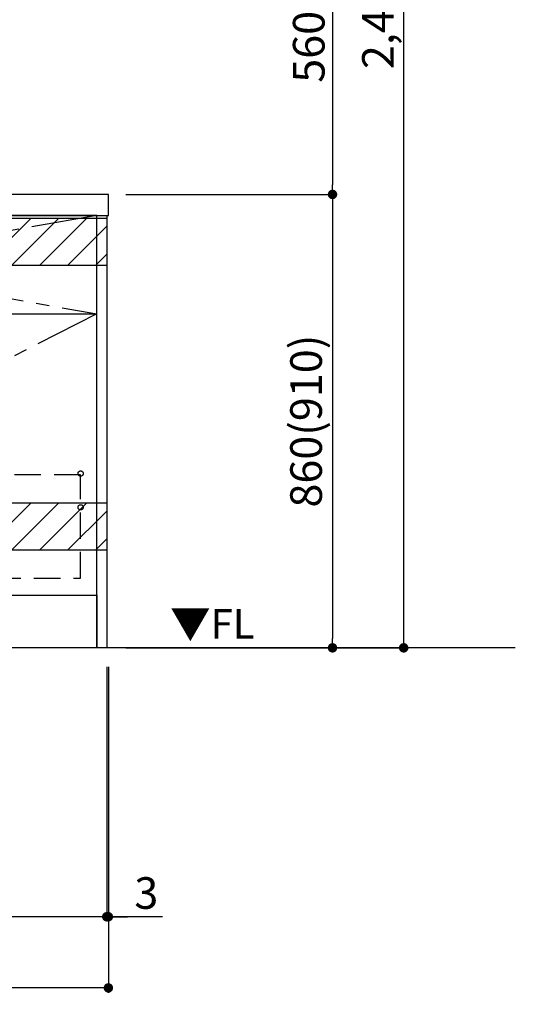
# Model space of a CAD drawing. Extents: x 84007 to 110129, y -32850 to -24450.
# Drawn here: x 102171 to 103111, y -31673 to -29806 of the extents above; entities that cross this region are included whole.
import ezdxf

# ---------------------------------------------------------------- set-up
doc = ezdxf.new("R2010")
doc.units = 0
doc.header["$LTSCALE"] = 50
doc.header["$MEASUREMENT"] = 0
doc.linetypes.add('CENTER', pattern=[2, 1.25, -0.25, 0.25, -0.25])
doc.linetypes.add('HIDDEN', pattern=[0.375, 0.25, -0.125])
doc.layers.get('0').update_dxf_attribs({"linetype": 'CONTINUOUS'})
for name, color, linetype in [('111-壁仕上', 3, 'CONTINUOUS'), ('120-キャビネット（外）', 7, 'CONTINUOUS'), ('121-キャビネット（中）', 253, 'HIDDEN'), ('122-扉', 6, 'CONTINUOUS'), ('123-扉向き', 231, 'CENTER'), ('126-甲板', 2, 'CONTINUOUS'), ('160-文字', 254, 'CONTINUOUS'), ('166-寸法B', 11, 'CONTINUOUS'), ('180-補助', 161, 'CONTINUOUS')]:
    doc.layers.add(name, color=color, linetype=linetype)
doc.styles.add('KH001', font='txt')
doc.styles.add('ＭＳ ゴシック', font='txt', dxfattribs={"height": 10})
doc.dimstyles.new('KH1xx030', dxfattribs={"dimscale": 30, "dimtxt": 2, "dimasz": 0.6, "dimexe": 0.3, "dimexo": 1.2, "dimgap": 0.5, "dimtad": 3, "dimdec": 1, "dimdsep": 46, "dimlunit": 6, "dimtxsty": 'KH001', "dimblk": 'DOT', "dimcen": 1, "dimdle": 1, "dimclrd": 256, "dimclre": 256, "dimclrt": 256, "dimadec": 0, "dimazin": 0, "dimtfac": 1, "dimtdec": 1, "dimtix": 1, "dimtmove": 2, "dimatfit": 3, "dimldrblk": 'CLOSEDBLANK', "dimfxl": 1, "dimtolj": 1, "dimtzin": 0, "dimlwd": -1, "dimlwe": -1, "dimarcsym": 0})
pattern_1 = [(45, (-142593.97, -15584.055), (-26.5165043, 26.5165043), [])]
pattern_2 = [(45, (-142593.97, -16124.055), (-26.5165043, 26.5165043), [])]

# ---------------------------------------------------------------- blocks, each defined once
blk = doc.blocks.new('_Dot')
at = {"color": 0, "linetype": 'ByBlock', "lineweight": -2}
blk.add_line((-0.5, 0), (-1, 0), dxfattribs=at)
at = {"color": 0, "linetype": 'ByBlock', "const_width": 0.5}
blk.add_lwpolyline([(-0.25, 0, 1), (0.25, 0, 1)], format="xyb", close=True, dxfattribs=at)
blk = doc.blocks.new('*D49')
at = {"layer": '166-寸法B', "transparency": 16777216}
for p, q in [((102336.2, -31033), (102336.2, -31516.1)), ((99598.2, -31390.8), (99598.2, -31516.1)), ((102318.2, -31507.1), (99616.2, -31507.1))]:
    blk.add_line(p, q, dxfattribs=at)
at = {"layer": '166-寸法B', "transparency": 16777216, "xscale": 18, "yscale": 18, "zscale": 18, "rotation": 180}
blk.add_blockref('_Dot', (99598.2, -31507.1), dxfattribs=at)
at = {"layer": '166-寸法B', "transparency": 16777216, "xscale": 18, "yscale": 18, "zscale": 18}
blk.add_blockref('_Dot', (102336.2, -31507.1), dxfattribs=at)
at = {"layer": '166-寸法B', "transparency": 16777216, "insert": (100967.2, -31458.3), "char_height": 60, "attachment_point": 5, "style": 'KH001'}
blk.add_mtext('\\A1;2,738', dxfattribs=at)
blk = doc.blocks.new('_ClosedBlank')
at = {"color": 0, "linetype": 'ByBlock', "lineweight": -2}
for p, q in [((-1, 0.17), (0, 0)), ((-1, 0.17), (-1, -0.17)), ((0, 0), (-1, -0.17))]:
    blk.add_line(p, q, dxfattribs=at)
blk = doc.blocks.new('*D80')
at = {"layer": '166-寸法B', "transparency": 16777216}
for p, q in [((99595.2, -31033), (99595.2, -31651.1)), ((102339.2, -31033), (102339.2, -31651.1)), ((102321.2, -31642.1), (99613.2, -31642.1))]:
    blk.add_line(p, q, dxfattribs=at)
at = {"layer": '166-寸法B', "transparency": 16777216, "xscale": 18, "yscale": 18, "zscale": 18, "rotation": 180}
blk.add_blockref('_Dot', (99595.2, -31642.1), dxfattribs=at)
at = {"layer": '166-寸法B', "transparency": 16777216, "xscale": 18, "yscale": 18, "zscale": 18}
blk.add_blockref('_Dot', (102339.2, -31642.1), dxfattribs=at)
at = {"layer": '166-寸法B', "transparency": 16777216, "insert": (100967.2, -31593.3), "char_height": 60, "attachment_point": 5, "style": 'KH001'}
blk.add_mtext('\\A1;2,744', dxfattribs=at)
blk = doc.blocks.new('*D88')
at = {"layer": '166-寸法B', "transparency": 16777216}
for p, q in [((102336.2, -31033), (102336.2, -31516.1)), ((102339.2, -31033), (102339.2, -31516.1)), ((102318.2, -31507.1), (102300.2, -31507.1)), ((102336.2, -31507.1), (102339.2, -31507.1)), ((102336.2, -31507.1), (102339.2, -31507.1)), ((102441.7, -31507.1), (102339.2, -31507.1)), ((102357.2, -31507.1), (102375.2, -31507.1))]:
    blk.add_line(p, q, dxfattribs=at)
at = {"layer": '166-寸法B', "transparency": 16777216, "xscale": 18, "yscale": 18, "zscale": 18}
blk.add_blockref('_Dot', (102336.2, -31507.1), dxfattribs=at)
at = {"layer": '166-寸法B', "transparency": 16777216, "xscale": 18, "yscale": 18, "zscale": 18, "rotation": 180}
blk.add_blockref('_Dot', (102339.2, -31507.1), dxfattribs=at)
at = {"layer": '166-寸法B', "transparency": 16777216, "insert": (102411.2, -31462.1), "char_height": 60, "attachment_point": 5, "style": 'KH001'}
blk.add_mtext('\\A1;3', dxfattribs=at)
blk = doc.blocks.new('*D95')
at = {"layer": '166-寸法B', "transparency": 16777216}
for p, q in [((102372.2, -29577), (102773.2, -29577)), ((102764.2, -29595), (102764.2, -30119)), ((102372.2, -30137), (102773.2, -30137))]:
    blk.add_line(p, q, dxfattribs=at)
at = {"layer": '166-寸法B', "transparency": 16777216, "xscale": 18, "yscale": 18, "zscale": 18}
for p, rotation in [((102764.2, -29577), 90), ((102764.2, -30137), 270)]:
    blk.add_blockref('_Dot', p, dxfattribs=dict(at, rotation=rotation))
at = {"layer": '166-寸法B', "transparency": 16777216, "insert": (102719.2, -29857), "char_height": 60, "attachment_point": 5, "rotation": 90, "style": 'KH001'}
blk.add_mtext('\\A1;560', dxfattribs=at)
blk = doc.blocks.new('*D96')
at = {"layer": '166-寸法B', "transparency": 16777216}
for p, q in [((102372.2, -30137), (102773.2, -30137)), ((102764.2, -30155), (102764.2, -30979)), ((102372.2, -30997), (102773.2, -30997))]:
    blk.add_line(p, q, dxfattribs=at)
at = {"layer": '166-寸法B', "transparency": 16777216, "xscale": 18, "yscale": 18, "zscale": 18}
for p, rotation in [((102764.2, -30137), 90), ((102764.2, -30997), 270)]:
    blk.add_blockref('_Dot', p, dxfattribs=dict(at, rotation=rotation))
at = {"layer": '166-寸法B', "transparency": 16777216, "insert": (102714.1, -30567), "char_height": 60, "attachment_point": 5, "rotation": 90, "style": 'KH001'}
blk.add_mtext('\\A1;860(910)', dxfattribs=at)
blk = doc.blocks.new('*D97')
at = {"layer": '166-寸法B', "transparency": 16777216}
for p, q in [((102372.2, -28597), (102908.2, -28597)), ((102899.2, -30979), (102899.2, -28615)), ((102372.2, -30997), (102908.2, -30997))]:
    blk.add_line(p, q, dxfattribs=at)
at = {"layer": '166-寸法B', "transparency": 16777216, "xscale": 18, "yscale": 18, "zscale": 18}
for p, rotation in [((102899.2, -28597), 90), ((102899.2, -30997), 270)]:
    blk.add_blockref('_Dot', p, dxfattribs=dict(at, rotation=rotation))
at = {"layer": '166-寸法B', "transparency": 16777216, "insert": (102850.4, -29797), "char_height": 60, "attachment_point": 5, "rotation": 90, "style": 'KH001'}
blk.add_mtext('\\A1;2,400', dxfattribs=at)

msp = doc.modelspace()

# ---------------------------------------------------------------- hatches: boundary and pattern name
at = {"layer": '180-補助'}
h = msp.add_hatch(dxfattribs=at)
h.set_pattern_fill('ANSI31', color=13, scale=300, style=0)
h.set_pattern_definition(pattern_1)
h.paths.add_polyline_path([(99595.16, -30181.95), (102336.16, -30181.95), (102336.16, -30271.95), (99595.16, -30271.95)])
h = msp.add_hatch(dxfattribs=at)
h.set_pattern_fill('ANSI31', color=13, scale=300, style=0)
h.set_pattern_definition(pattern_1)
h.paths.add_polyline_path([(99595.16, -30181.95), (102336.16, -30181.95), (102336.16, -30271.95), (99595.16, -30271.95)])
h = msp.add_hatch(dxfattribs=at)
h.set_pattern_fill('ANSI31', color=13, scale=300, style=0)
h.set_pattern_definition(pattern_2)
h.paths.add_polyline_path([(99595.16, -30721.95), (102336.16, -30721.95), (102336.16, -30811.95), (99595.16, -30811.95)])
h = msp.add_hatch(dxfattribs=at)
h.set_pattern_fill('ANSI31', color=13, scale=300, style=0)
h.set_pattern_definition(pattern_2)
h.paths.add_polyline_path([(99595.16, -30721.95), (102336.16, -30721.95), (102336.16, -30811.95), (99595.16, -30811.95)])

# ---------------------------------------------------------------- linework, layer by layer
at = {"layer": '111-壁仕上', "ltscale": 2}
msp.add_line((103110.81, -30996.95), (98406.31, -30996.95), dxfattribs=at)
at = {"layer": '120-キャビネット（外）', "color": 6}
for points in [[(102317.16, -30176.95), (101267.16, -30176.95), (101267.16, -30896.95), (102317.16, -30896.95)], [(102317.16, -30176.95), (102336.16, -30176.95), (102336.16, -30996.95), (102317.16, -30996.95)], [(101267.16, -30896.95), (102317.16, -30896.95), (102317.16, -30996.95), (101267.16, -30996.95)]]:
    msp.add_lwpolyline(points, close=True, dxfattribs=at)
at = {"layer": '121-キャビネット（中）', "color": 13, "ltscale": 4}
msp.add_lwpolyline([(102286.16, -30669.05), (101298.16, -30669.05), (101298.16, -30865.05), (102286.16, -30865.05)], close=True, dxfattribs=at)
for centre in [(102286.66, -30666.45), (102286.66, -30730.45), (102286.66, -30730.45)]:
    msp.add_circle(centre, 5, dxfattribs=at)
at = {"layer": '122-扉'}
msp.add_line((101267.16, -30363.65), (102317.16, -30363.65), dxfattribs=at)
at = {"layer": '123-扉向き', "ltscale": 2}
for p, q in [((102317.16, -30176.65), (101267.16, -30363.65)), ((101267.16, -30176.65), (102317.16, -30363.65)), ((102317.16, -30363.65), (101267.16, -30896.65))]:
    msp.add_line(p, q, dxfattribs=at)
at = {"layer": '126-甲板'}
msp.add_lwpolyline([(102339.16, -30136.95), (99595.16, -30136.95), (99595.16, -30176.95), (102339.16, -30176.95)], close=True, dxfattribs=at)
at = {"layer": '180-補助', "color": 13}
for points in [[(99595.16, -30181.95), (102336.16, -30181.95), (102336.16, -30271.95), (99595.16, -30271.95)], [(99595.16, -30181.95), (102336.16, -30181.95), (102336.16, -30271.95), (99595.16, -30271.95)], [(99595.16, -30721.95), (102336.16, -30721.95), (102336.16, -30811.95), (99595.16, -30811.95)], [(99595.16, -30721.95), (102336.16, -30721.95), (102336.16, -30811.95), (99595.16, -30811.95)]]:
    msp.add_lwpolyline(points, close=True, dxfattribs=at)

# ---------------------------------------------------------------- texts
at = {"layer": '160-文字', "color": 4, "lineweight": 0, "insert": (102616.5, -30923.44), "char_height": 56, "attachment_point": 3, "line_spacing_factor": 0.782827, "style": 'ＭＳ ゴシック'}
msp.add_mtext('▼FL', dxfattribs=at)

# ---------------------------------------------------------------- dimensions: what is measured, and where the dimension line sits
at = {"layer": '166-寸法B'}
for base, p1, p2, angle, picture, middle in [((102899.16, -28596.95), (102336.16, -30996.95), (102336.16, -28596.95), 90, '*D97', (102850.35, -29796.95)), ((102764.16, -30136.95), (102336.16, -29576.95), (102336.16, -30136.95), 90, '*D95', (102719.16, -29856.95)), ((99598.16, -31507.11), (102336.16, -30996.95), (99598.16, -31354.8), 180, '*D49', (100967.16, -31458.31))]:
    dim = msp.add_linear_dim(base=base, p1=p1, p2=p2, angle=angle, dimstyle='KH1xx030', dxfattribs=at)
    dim.commit()
    dim.dimension.update_dxf_attribs({"geometry": picture, "text_midpoint": middle})
dim = msp.add_linear_dim(base=(102764.16, -30996.95), p1=(102336.16, -30136.95), p2=(102336.16, -30996.95), angle=90, dimstyle='KH1xx030', override={"dimpost": '(910)'}, dxfattribs=at)
dim.commit()
dim.dimension.update_dxf_attribs({"geometry": '*D96', "text_midpoint": (102714.14, -30566.95)})
dim = msp.add_linear_dim(base=(99595.16, -31642.11), p1=(102339.16, -30996.95), p2=(99595.16, -30996.95), dimstyle='KH1xx030', dxfattribs=at)
dim.commit()
dim.dimension.update_dxf_attribs({"geometry": '*D80', "text_midpoint": (100967.16, -31593.31)})
dim = msp.add_linear_dim(base=(102339.16, -31507.11), p1=(102336.16, -30996.95), p2=(102339.16, -30996.95), dimstyle='KH1xx030', override={"dimtmove": 1}, dxfattribs=at)
dim.commit()
dim.dimension.update_dxf_attribs({"geometry": '*D88', "text_midpoint": (102411.17, -31516.66), "dimtype": 128})

# ---------------------------------------------------------------- leaders
at = {"layer": '160-文字', "annotation_type": 0, "has_hookline": 1, "hookline_direction": 0, "text_width": 1319.09}
msp.add_leader([(100858.16, -30846.95), (101677.55, -31997.78), (101695.55, -31997.78)], dimstyle='KH1xx030', override={"dimgap": 0.5, "dimtad": 1}, dxfattribs=at)

doc.saveas('drawing.dxf')
